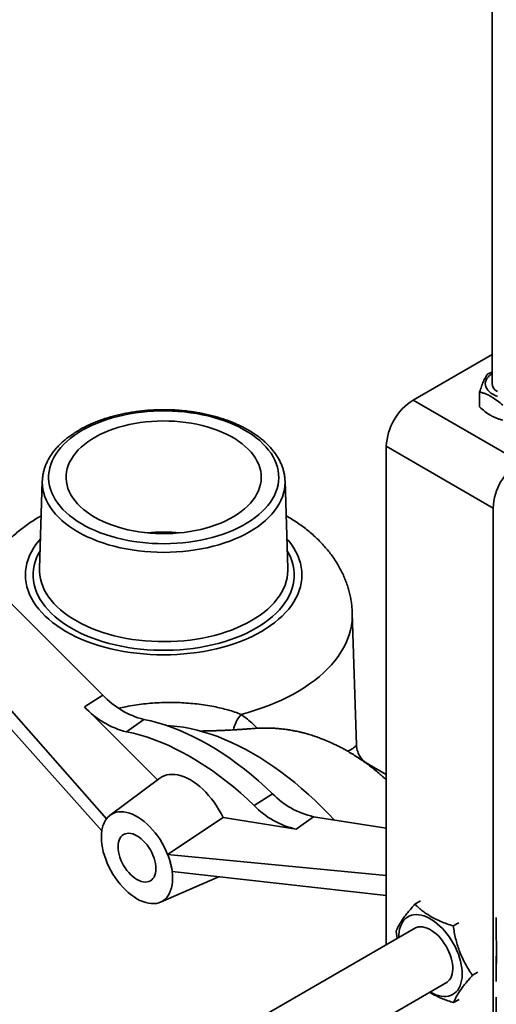
# Model space of a CAD drawing. Units: inches. Extents: x 0.1 to 8.4, y 0.1 to 10.9.
# Drawn here: x 7 to 7.4, y 8.6 to 9.3 of the extents above; entities that cross this region are included whole.
import ezdxf

# ---------------------------------------------------------------- set-up
doc = ezdxf.new("R2010")
doc.units = ezdxf.units.IN
doc.header["$MEASUREMENT"] = 0

msp = doc.modelspace()

# ---------------------------------------------------------------- linework, layer by layer
at = {"color": 7, "linetype": 'Continuous', "lineweight": 35}
for p, q in [((7.3589009, 9.39086634), (7.3589009, 9.06272742)), ((7.3589009, 9.08413271), (7.30284577, 9.05177278)), ((7.3589009, 9.07144333), (7.35589127, 9.07037698)), ((7.35001349, 9.05748413), (7.35001349, 9.04692069)), ((7.30284577, 9.05177278), (7.37860721, 9.00803663)), ((7.35966685, 8.97523096), (7.28390541, 9.01896711)), ((7.28390541, 9.01896711), (7.28390541, 8.66563985)), ((7.04003248, 8.9943877), (7.03803938, 8.93224854)), ((7.04003248, 8.9943877), (7.04004402, 8.99469591)), ((7.21409877, 8.93224854), (7.21210567, 8.9943877)), ((7.35966685, 8.97523096), (7.35966685, 8.58883218)), ((7.08297037, 8.84260732), (6.9891679, 8.93618347)), ((7.03803938, 8.93224854), (7.03803228, 8.93199245)), ((7.08541781, 8.7547555), (6.94871288, 8.91027241)), ((6.93838257, 8.90716524), (7.08220121, 8.7464166)), ((7.26277093, 8.80720855), (7.25976939, 8.90078808)), ((7.06993523, 8.83425844), (7.08297037, 8.84260732)), ((7.06993523, 8.83425844), (7.12179551, 8.78252329)), ((7.0997292, 8.8165559), (7.11198083, 8.82537032)), ((7.28390541, 8.78633783), (7.27027103, 8.79420878)), ((7.1233045, 8.78364462), (7.08811917, 8.75749841)), ((7.19028967, 8.76427645), (7.20329185, 8.77265759)), ((7.12883962, 8.72968862), (7.16813414, 8.75573508)), ((7.22008363, 8.74757961), (7.16813414, 8.75573508)), ((7.22008363, 8.74757961), (7.23230231, 8.75639983)), ((7.28390541, 8.74829875), (7.23230231, 8.75639983)), ((7.08220569, 8.74641877), (7.08220121, 8.7464166)), ((7.12883962, 8.72968862), (7.28390541, 8.71471325)), ((7.12375068, 8.69577614), (7.16398826, 8.71317065)), ((7.28390541, 8.70043823), (7.13204711, 8.71764117)), ((7.30423692, 8.6944302), (7.30812201, 8.69667302)), ((7.36200021, 8.65228934), (7.36177329, 8.68482527)), ((7.30469198, 8.67763968), (7.08748364, 8.55224798)), ((7.331356, 8.67891413), (7.33524109, 8.68115695)), ((7.29078196, 8.67500732), (7.29162009, 8.67009345)), ((7.36187376, 8.64308018), (7.36177329, 8.65748573)), ((7.36177329, 8.65384046), (7.36187376, 8.63943491)), ((7.34502012, 8.64397517), (7.34890521, 8.64621799)), ((7.36187376, 8.63943491), (7.36187376, 8.64308018)), ((7.11052078, 8.5139993), (7.32701159, 8.63897679)), ((7.36187376, 8.613918), (7.36177329, 8.62832356)), ((7.33156515, 8.62455229), (7.33545024, 8.6267951)), ((7.36177329, 8.62467829), (7.36187376, 8.61027273))]:
    msp.add_line(p, q, dxfattribs=at)
at = {"color": 7, "linetype": 'Continuous', "lineweight": 35, "flags": 128}
for points in [[(7.3589009, 9.07041887), (7.3583594, 9.07006404), (7.3571131, 9.06910293), (7.35606471, 9.06806608), (7.35522789, 9.066967), (7.35461354, 9.06582002), (7.35422969, 9.06464008), (7.35408133, 9.06344257), (7.35417039, 9.06224311), (7.35449572, 9.06105733), (7.35505308, 9.05990068), (7.35583519, 9.05878825), (7.35683187, 9.05773454), (7.35803012, 9.05675329), (7.35941431, 9.05585728)], [(7.35941431, 9.05585728), (7.36096641, 9.0550582), (7.36266618, 9.05436647)], [(7.06837723, 9.03032267), (7.0653637, 9.02848697), (7.06252519, 9.02656053), (7.0598699, 9.02454891), (7.05740548, 9.02245792), (7.05513904, 9.02029358), (7.0530771, 9.01806212), (7.05122562, 9.01576999), (7.04958993, 9.0134238), (7.04817475, 9.0110303), (7.04698416, 9.00859639), (7.04602159, 9.00612911), (7.04528982, 9.00363555), (7.04479096, 9.00112292), (7.04452644, 8.99859845), (7.04449703, 8.99606942), (7.04470282, 8.99354313), (7.0451432, 8.99102685), (7.04581692, 8.98852785), (7.04672202, 8.98605333), (7.0478559, 8.98361042), (7.04921529, 8.98120616), (7.05079627, 8.9788475), (7.05259428, 8.97654123), (7.05460414, 8.974294), (7.05682005, 8.97211228), (7.05923562, 8.97000238), (7.06184389, 8.96797036), (7.06463733, 8.9660221), (7.06760791, 8.96416321), (7.07074704, 8.96239905), (7.07404567, 8.9607347), (7.07749431, 8.95917496), (7.081083, 8.95772434), (7.08480139, 8.95638701), (7.08863877, 8.95516683), (7.09258407, 8.95406731), (7.09662592, 8.95309164), (7.10075266, 8.95224261), (7.10495239, 8.95152268), (7.10921301, 8.95093393), (7.11352223, 8.95047805), (7.11786762, 8.95015636), (7.12223667, 8.94996978), (7.12661676, 8.94991885), (7.13099527, 8.95000372), (7.13535958, 8.95022414), (7.1396971, 8.95057949), (7.14399533, 8.95106872), (7.14824187, 8.95169044), (7.15242448, 8.95244285), (7.15653111, 8.95332379), (7.1605499, 8.9543307), (7.16446928, 8.95546069), (7.16827793, 8.9567105), (7.17196489, 8.95807653), (7.17551952, 8.95955484), (7.17893157, 8.96114116), (7.18219121, 8.96283092), (7.18528903, 8.96461926), (7.1882161, 8.966501), (7.19096399, 8.96847074), (7.19352477, 8.97052278), (7.19589106, 8.97265122), (7.19805603, 8.97484991), (7.20001344, 8.97711252), (7.20175766, 8.97943252), (7.20328364, 8.98180322), (7.204587, 8.98421779), (7.20566396, 8.98666927), (7.20651144, 8.98915058), (7.20712698, 8.99165458), (7.2075088, 8.99417404), (7.20765582, 8.9967017), (7.2075676, 8.99923028), (7.2072444, 9.00175247), (7.20668715, 9.00426101), (7.20589745, 9.00674867), (7.2048776, 9.00920828), (7.20363051, 9.01163273), (7.2021598, 9.01401505), (7.20046969, 9.01634836), (7.19856507, 9.01862593), (7.19645143, 9.0208412), (7.19413485, 9.02298779), (7.19162202, 9.02505949), (7.18892019, 9.02705035), (7.18603714, 9.02895461), (7.18298119, 9.03076679), (7.17976115, 9.03248166), (7.17638629, 9.03409429), (7.17286636, 9.03560001), (7.1692115, 9.03699449), (7.16543225, 9.03827371), (7.16153951, 9.03943397), (7.1575445, 9.04047194), (7.15345873, 9.04138462), (7.14929399, 9.04216938), (7.14506229, 9.04282396), (7.14077583, 9.04334646), (7.13644696, 9.04373539), (7.13208817, 9.04398962), (7.12771203, 9.04410841), (7.12333115, 9.04409144), (7.11895816, 9.04393873), (7.11460568, 9.04365075), (7.11028624, 9.0432283), (7.10601232, 9.04267263), (7.10179622, 9.04198531), (7.09765011, 9.04116835), (7.09358593, 9.04022408), (7.08961542, 9.03915525), (7.08575001, 9.03796492), (7.08200085, 9.03665652), (7.07837875, 9.03523384), (7.07489415, 9.03370098), (7.07155711, 9.03206234), (7.06837723, 9.03032267)], [(7.07713981, 8.96877161), (7.08009569, 8.96716259), (7.08321004, 8.96565649), (7.08647214, 8.9642585), (7.08987074, 8.96297343), (7.09339412, 8.96180572), (7.09703014, 8.9607594), (7.10076627, 8.95983807), (7.10458961, 8.9590449), (7.108487, 8.95838263), (7.112445, 8.95785355), (7.11644997, 8.95745948), (7.12048809, 8.95720177), (7.12454546, 8.95708131), (7.12860807, 8.95709853), (7.13266193, 8.95725335), (7.13669307, 8.95754526), (7.14068758, 8.95797323), (7.1446317, 8.9585358), (7.14851183, 8.95923102), (7.1523146, 8.9600565), (7.15602689, 8.9610094), (7.15963591, 8.96208642), (7.16312922, 8.96328386), (7.16649477, 8.96459759), (7.16972097, 8.96602308), (7.17279669, 8.96755541), (7.17571134, 8.96918931), (7.17845485, 8.97091913), (7.18101778, 8.97273893), (7.18339129, 8.97464242), (7.1855672, 8.97662304), (7.18753801, 8.97867397), (7.18929692, 8.98078813), (7.19083787, 8.98295824), (7.19215555, 8.98517682), (7.19324542, 8.98743622), (7.19410371, 8.98972864), (7.19472748, 8.99204619), (7.19511457, 8.99438088), (7.19526364, 8.99672467), (7.19517418, 8.99906946), (7.19484651, 9.00140718), (7.19428174, 9.00372977), (7.19348183, 9.00602922), (7.19244954, 9.00829761), (7.19118841, 9.01052711), (7.18970281, 9.01271005), (7.18799785, 9.01483889), (7.18607941, 9.0169063), (7.1839541, 9.01890515), (7.18162925, 9.02082855), (7.17911287, 9.02266986), (7.17641364, 9.02442275), (7.17354086, 9.02608118), (7.17050443, 9.02763941), (7.16731483, 9.02909208), (7.16398305, 9.03043419), (7.16052056, 9.03166111), (7.15693932, 9.0327686), (7.15325166, 9.03375285), (7.14947029, 9.03461047), (7.14560826, 9.0353385), (7.14167887, 9.03593443), (7.13769567, 9.03639621), (7.13367239, 9.03672224), (7.1296229, 9.03691141), (7.12556116, 9.03696305), (7.12150118, 9.03687699), (7.11745693, 9.03665353), (7.11344238, 9.03629344), (7.10947135, 9.03579795), (7.10555754, 9.03516879), (7.10171444, 9.03440811), (7.09795529, 9.03351854), (7.09429305, 9.03250314), (7.09074036, 9.03136542), (7.08730945, 9.03010929), (7.08401215, 9.02873909), (7.08085983, 9.02725954), (7.07786335, 9.02567575), (7.07503306, 9.02399316), (7.07237869, 9.02221758), (7.0699094, 9.02035514), (7.06763371, 9.01841224), (7.06555946, 9.0163956), (7.0636938, 9.01431215), (7.06204315, 9.01216909), (7.06061322, 9.0099738), (7.05940893, 9.00773385), (7.05843443, 9.00545696), (7.05769308, 9.00315098), (7.05718744, 9.00082385), (7.05691924, 8.99848361), (7.05688942, 8.99613831), (7.05709808, 8.99379604), (7.05754449, 8.99146489), (7.05822712, 8.98915287), (7.05914362, 8.98686796), (7.06029082, 8.98461805), (7.06166477, 8.98241088), (7.06326074, 8.98025406), (7.06507323, 8.97815503), (7.06709597, 8.97612102), (7.06932201, 8.97415905), (7.07174367, 8.97227588), (7.0743526, 8.970478), (7.07713981, 8.96877161)], [(7.20329185, 8.77265759), (7.19836539, 8.77727425), (7.1933875, 8.78171736), (7.18836446, 8.78598131), (7.18330261, 8.79006071), (7.17820836, 8.79395041), (7.17308813, 8.79764549), (7.16794839, 8.80114129), (7.16279562, 8.80443341), (7.15763634, 8.80751767), (7.15247706, 8.81039018), (7.1473243, 8.81304733), (7.14218455, 8.81548574), (7.13706432, 8.81770235), (7.13197007, 8.81969436), (7.12690822, 8.82145924), (7.12188518, 8.82299477), (7.11690729, 8.82429901), (7.11198083, 8.82537032)], [(7.24703153, 8.75408752), (7.24286502, 8.75847913), (7.23818847, 8.76320542), (7.23345466, 8.76777898), (7.22866912, 8.77219445), (7.22383745, 8.77644668), (7.2189653, 8.7805307), (7.21405836, 8.78444173), (7.20912236, 8.78817519), (7.20416308, 8.79172674), (7.19918632, 8.7950922), (7.19419788, 8.79826766), (7.18920361, 8.8012494), (7.18420933, 8.80403392), (7.1792209, 8.80661799), (7.17424413, 8.80899858), (7.16928485, 8.8111729), (7.16434886, 8.81313841), (7.15944192, 8.81489282), (7.15456976, 8.81643407), (7.14973809, 8.81776037), (7.14495256, 8.81887015), (7.14021875, 8.81976214), (7.1355422, 8.82043528), (7.13092837, 8.82088878), (7.12811265, 8.82105891)], [(7.0997292, 8.8165559), (7.10461517, 8.8154934), (7.10955215, 8.81419987), (7.1145339, 8.81267697), (7.11955413, 8.81092659), (7.12460651, 8.80895096), (7.12968466, 8.80675257), (7.13478215, 8.8043342), (7.13989256, 8.8016989), (7.14500943, 8.79884999), (7.15012631, 8.79579108), (7.15523672, 8.79252603), (7.16033421, 8.78905896), (7.16541236, 8.78539425), (7.17046473, 8.78153653), (7.17548497, 8.77749066), (7.18046672, 8.77326176), (7.1854037, 8.76885517), (7.19028967, 8.76427645)], [(7.16813414, 8.75573508), (7.16673022, 8.75855454), (7.16519574, 8.76131775), (7.16353992, 8.76400808), (7.16177271, 8.76660937), (7.15990474, 8.76910597), (7.15794724, 8.77148289), (7.15591196, 8.77372584), (7.15381116, 8.77582133), (7.15165744, 8.77775676), (7.14946376, 8.77952051), (7.14724331, 8.78110197), (7.14500943, 8.78249164), (7.14277555, 8.78368115), (7.1405551, 8.78466337), (7.13836143, 8.78543239), (7.13620771, 8.78598358), (7.1341069, 8.78631363), (7.13207163, 8.78642056), (7.13011413, 8.78630373), (7.12824616, 8.78596384), (7.12647895, 8.78540292), (7.12482313, 8.78462436), (7.1233045, 8.78364462)], [(7.12883962, 8.72968862), (7.12769875, 8.73236913), (7.12641702, 8.7350151), (7.1250032, 8.73760843), (7.12346699, 8.74013134), (7.12181889, 8.74256656), (7.12007019, 8.74489743), (7.11823287, 8.74710796), (7.11631951, 8.74918304), (7.11434321, 8.75110844), (7.11231751, 8.75287099), (7.11025627, 8.7544586), (7.10817362, 8.75586042), (7.10608381, 8.75706684), (7.10400116, 8.7580696), (7.10193992, 8.75886184), (7.09991422, 8.75943812), (7.09793792, 8.7597945), (7.09602456, 8.75992855), (7.09418724, 8.75983934), (7.09243854, 8.75952748), (7.09079044, 8.75899511), (7.08925422, 8.75824588), (7.08784041, 8.75728491), (7.08655868, 8.75611879), (7.08541781, 8.7547555)], [(7.08220569, 8.74641877), (7.0819547, 8.74417554), (7.08187501, 8.74181765), (7.08196718, 8.73936114), (7.08223057, 8.73682274), (7.08266339, 8.73421972), (7.0832627, 8.73156979), (7.08402441, 8.72889098), (7.08494335, 8.72620152), (7.08601326, 8.72351973), (7.08722686, 8.72086383), (7.08857589, 8.71825191), (7.09005118, 8.71570175), (7.09164267, 8.71323069), (7.09333955, 8.71085555), (7.09513026, 8.7085925), (7.09700262, 8.70645693), (7.09894389, 8.70446337), (7.10094086, 8.7026254), (7.10297993, 8.70095552), (7.10504724, 8.6994651), (7.10712871, 8.69816426), (7.10921018, 8.69706188), (7.11127749, 8.69616544), (7.11331657, 8.69548106), (7.11531353, 8.69501338), (7.1172548, 8.69476559), (7.11912716, 8.69473938), (7.12091788, 8.69493492), (7.12261475, 8.69535089), (7.12420625, 8.69598445), (7.12568153, 8.69683128), (7.12703056, 8.69788564), (7.12824416, 8.69914034), (7.12931407, 8.70058685), (7.13023301, 8.70221532), (7.13099473, 8.70401467), (7.13159404, 8.70597266), (7.13202686, 8.70807596), (7.13229025, 8.71031025), (7.13238241, 8.71266035), (7.13230273, 8.71511024), (7.13205174, 8.71764326)], [(7.10712871, 8.71183549), (7.1086307, 8.71106582), (7.11011379, 8.71050063), (7.11155935, 8.71014704), (7.11294919, 8.71000949), (7.11426583, 8.71008971), (7.11549272, 8.71038669), (7.11661443, 8.7108967), (7.11761685, 8.71161332), (7.11848737, 8.71252754), (7.11921505, 8.71362787), (7.11979074, 8.71490047), (7.1202072, 8.71632932), (7.12045919, 8.71789648), (7.12054354, 8.71958222), (7.12045919, 8.72136535), (7.1202072, 8.72322344), (7.11979074, 8.72513314), (7.11921505, 8.72707041), (7.11848737, 8.7290109), (7.11761685, 8.73093021), (7.11661443, 8.7328042), (7.11549272, 8.73460931), (7.11426583, 8.73632282), (7.11294919, 8.73792321), (7.11155935, 8.73939033), (7.11011379, 8.74070574), (7.1086307, 8.7418529), (7.10712871, 8.74281738), (7.10562673, 8.74358705), (7.10414363, 8.74415224), (7.10269808, 8.74450583), (7.10130824, 8.74464338), (7.0999916, 8.74456316), (7.09876471, 8.74426618), (7.097643, 8.74375617), (7.09664058, 8.74303955), (7.09577006, 8.74212533), (7.09504237, 8.741025), (7.09446668, 8.7397524), (7.09405022, 8.73832355), (7.09379824, 8.73675639), (7.09371389, 8.73507065), (7.09379824, 8.73328752), (7.09405022, 8.73142943), (7.09446668, 8.72951973), (7.09504237, 8.72758246), (7.09577006, 8.72564197), (7.09664058, 8.72372266), (7.097643, 8.72184867), (7.09876471, 8.72004356), (7.0999916, 8.71833005), (7.10130824, 8.71672966), (7.10269808, 8.71526254), (7.10414363, 8.71394713), (7.10562673, 8.71279997), (7.10712871, 8.71183549)], [(7.16398826, 8.71317065), (7.16519753, 8.71376566), (7.16537469, 8.71386573)], [(7.31506437, 8.63207981), (7.31522014, 8.63198926), (7.31715227, 8.63096994), (7.3190701, 8.63015032), (7.32095943, 8.62953648), (7.32280627, 8.62913295), (7.32459694, 8.62894273), (7.32631818, 8.62896722), (7.32795727, 8.62920623), (7.32950205, 8.62965801), (7.33094109, 8.63031921), (7.33226374, 8.63118493), (7.3334602, 8.63224876), (7.33452163, 8.63350282), (7.33544015, 8.63493784), (7.33620896, 8.63654318), (7.33682239, 8.63830697), (7.33727588, 8.64021613), (7.33756607, 8.64225655), (7.33769083, 8.6444131), (7.33764922, 8.64666984), (7.33744155, 8.64901003), (7.33706936, 8.65141637), (7.33653541, 8.65387104), (7.33584365, 8.65635585), (7.3349992, 8.65885242), (7.33400831, 8.66134227), (7.33287832, 8.66380695), (7.3316176, 8.66622822), (7.33023547, 8.66858815), (7.32874218, 8.67086927), (7.32714877, 8.6730547), (7.32546705, 8.67512825), (7.32370946, 8.67707457), (7.32188902, 8.67887925), (7.32001921, 8.68052893), (7.31811387, 8.6820114), (7.3161871, 8.68331568), (7.31425317, 8.68443211), (7.31232641, 8.68535243), (7.31042106, 8.68606983), (7.30855125, 8.68657898), (7.30673081, 8.68687614), (7.30497323, 8.68695908), (7.3032915, 8.68682721), (7.3016981, 8.68648149), (7.3002048, 8.68592448), (7.29882268, 8.68516032), (7.29756195, 8.68419465), (7.29643196, 8.68303463), (7.29544108, 8.68168884), (7.29459662, 8.68016725), (7.29390486, 8.67848113), (7.29337091, 8.67664295), (7.29299872, 8.67466633), (7.29279106, 8.6725659), (7.29274476, 8.6707427)], [(7.3257483, 8.6382475), (7.32682205, 8.63884547), (7.32786471, 8.63968682), (7.32877333, 8.64072169), (7.32953828, 8.64193913), (7.33015146, 8.64332621), (7.33060636, 8.64486825), (7.33089817, 8.64654888), (7.33102378, 8.6483503), (7.33098187, 8.65025341), (7.33077289, 8.65223805), (7.33039904, 8.65428316), (7.32986429, 8.65636707), (7.32917431, 8.65846769), (7.32833641, 8.66056276), (7.32735947, 8.66263007), (7.32625386, 8.66464769), (7.32503128, 8.66659425), (7.32370471, 8.66844912), (7.32228819, 8.67019262), (7.32079676, 8.67180628), (7.3192462, 8.67327299), (7.31765298, 8.6745772), (7.31603396, 8.6757051), (7.31440632, 8.67664472), (7.3127873, 8.6773861), (7.31119407, 8.67792139), (7.30964352, 8.6782449), (7.30815208, 8.67835322), (7.30673557, 8.67824519), (7.30540899, 8.67792196), (7.30418642, 8.67738696), (7.30342868, 8.6769104)]]:
    msp.add_lwpolyline(points, dxfattribs=at)
at = {"color": 8, "linetype": 'Continuous', "lineweight": 35, "flags": 128}
for points in [[(7.21210388, 8.99444183), (7.21212041, 8.99346803), (7.21200248, 8.99086817), (7.21164902, 8.98827543), (7.21106098, 8.98569693), (7.21023999, 8.98313973), (7.20918829, 8.98061083), (7.20790876, 8.97811718), (7.20640492, 8.9756656), (7.20468089, 8.97326282), (7.20274138, 8.97091542), (7.20059172, 8.96862984), (7.1982378, 8.96641233), (7.19568607, 8.96426898), (7.19294353, 8.96220567), (7.19001768, 8.96022804), (7.18691656, 8.95834152), (7.18364866, 8.95655128), (7.18022294, 8.95486223), (7.17664878, 8.95327899), (7.17293599, 8.95180591), (7.16909474, 8.95044702), (7.16513556, 8.94920605), (7.16106931, 8.94808639), (7.15690712, 8.94709113), (7.1526604, 8.94622298), (7.1483408, 8.94548433), (7.14396015, 8.94487719), (7.13953047, 8.94440324), (7.13506389, 8.94406378), (7.13057265, 8.94385972), (7.12606907, 8.94379164), (7.12156549, 8.94385972), (7.11707426, 8.94406378), (7.11260768, 8.94440324), (7.10817799, 8.94487719), (7.10379735, 8.94548433), (7.09947775, 8.94622298), (7.09523103, 8.94709113), (7.09106884, 8.94808639), (7.08700258, 8.94920605), (7.0830434, 8.95044702), (7.07920215, 8.95180591), (7.07548936, 8.95327899), (7.07191521, 8.95486223), (7.06848949, 8.95655128), (7.06522159, 8.95834152), (7.06212046, 8.96022804), (7.05919462, 8.96220567), (7.05645208, 8.96426898), (7.05390035, 8.96641233), (7.05154643, 8.96862984), (7.04939677, 8.97091542), (7.04745726, 8.97326282), (7.04573323, 8.9756656), (7.04422938, 8.97811718), (7.04294986, 8.98061083), (7.04189816, 8.98313973), (7.04107717, 8.98569693), (7.04048913, 8.98827543), (7.04013566, 8.99086817), (7.04001773, 8.99346803), (7.04003248, 8.9943877)], [(7.03871887, 8.95343303), (7.03745897, 8.95195153), (7.03550931, 8.94941241), (7.03377781, 8.94682111), (7.03226865, 8.94418389), (7.03098546, 8.9415071), (7.02993134, 8.93879718), (7.02910882, 8.93606067), (7.02851989, 8.93330416), (7.02816596, 8.93053428), (7.02804789, 8.92775772), (7.02816596, 8.92498115), (7.02851989, 8.92221128), (7.02910882, 8.91945476), (7.02993134, 8.91671825), (7.03098546, 8.91400834), (7.03226865, 8.91133155), (7.03377781, 8.90869433), (7.03550931, 8.90610303), (7.03745897, 8.9035639), (7.03962211, 8.90108306), (7.0419935, 8.89866648), (7.04456744, 8.89631998), (7.04733772, 8.89404922), (7.05029767, 8.89185967), (7.05344017, 8.8897566), (7.05675763, 8.88774507), (7.06024207, 8.88582994), (7.06388509, 8.88401582), (7.06767792, 8.88230708), (7.07161142, 8.88070783), (7.07567611, 8.87922192), (7.07986221, 8.87785295), (7.08415962, 8.8766042), (7.08855799, 8.87547868), (7.09304673, 8.87447911), (7.09761503, 8.87360789), (7.10225187, 8.87286712), (7.10694609, 8.87225859), (7.11168638, 8.87178376), (7.11646132, 8.87144377), (7.1212594, 8.87123945), (7.12606907, 8.87117129), (7.13087874, 8.87123945), (7.13567683, 8.87144377), (7.14045177, 8.87178376), (7.14519206, 8.87225859), (7.14988628, 8.87286712), (7.15452312, 8.87360789), (7.15909142, 8.87447911), (7.16358016, 8.87547868), (7.16797853, 8.8766042), (7.17227594, 8.87785295), (7.17646203, 8.87922192), (7.18052672, 8.88070783), (7.18446022, 8.88230708), (7.18825305, 8.88401582), (7.19189608, 8.88582994), (7.19538052, 8.88774507), (7.19869798, 8.8897566), (7.20184047, 8.89185967), (7.20480043, 8.89404922), (7.20757071, 8.89631998), (7.21014465, 8.89866648), (7.21251604, 8.90108306), (7.21467917, 8.9035639), (7.21662884, 8.90610303), (7.21836034, 8.90869433), (7.2198695, 8.91133155), (7.22115268, 8.91400834), (7.22220681, 8.91671825), (7.22302933, 8.91945476), (7.22361826, 8.92221128), (7.22397219, 8.92498115), (7.22409026, 8.92775772), (7.22397219, 8.93053428), (7.22361826, 8.93330416), (7.22302933, 8.93606067), (7.22220681, 8.93879718), (7.22115268, 8.9415071), (7.2198695, 8.94418389), (7.21836034, 8.94682111), (7.21662884, 8.94941241), (7.21467917, 8.95195153), (7.21341928, 8.95343303)], [(7.21369366, 8.94487873), (7.21500737, 8.9424488), (7.21618216, 8.93982947), (7.21712564, 8.93717915), (7.21783537, 8.93450464), (7.21830954, 8.93181281), (7.21854693, 8.92911057), (7.21854693, 8.92640486), (7.21830954, 8.92370263), (7.21783537, 8.9210108), (7.21712564, 8.91833629), (7.21618216, 8.91568597), (7.21500737, 8.91306663), (7.21360428, 8.91048501), (7.21197648, 8.90794772), (7.21012816, 8.90546129), (7.20806406, 8.90303209), (7.20578948, 8.90066636), (7.20331026, 8.89837018), (7.20063277, 8.89614943), (7.19776387, 8.89400982), (7.19471093, 8.89195684), (7.19148178, 8.88999576), (7.18808473, 8.88813162), (7.18452848, 8.88636919), (7.18082216, 8.88471301), (7.1769753, 8.88316733), (7.17299776, 8.88173611), (7.16889975, 8.88042302), (7.1646918, 8.87923144), (7.16038471, 8.87816443), (7.15598953, 8.87722472), (7.15151754, 8.87641473), (7.14698022, 8.87573654), (7.14238923, 8.87519188), (7.13775635, 8.87478216), (7.13309346, 8.87450843), (7.12841254, 8.87437139), (7.12372561, 8.87437139), (7.11904469, 8.87450843), (7.1143818, 8.87478216), (7.10974891, 8.87519188), (7.10515792, 8.87573654), (7.10062061, 8.87641473), (7.09614862, 8.87722472), (7.09175344, 8.87816443), (7.08744634, 8.87923144), (7.08323839, 8.88042302), (7.07914039, 8.88173611), (7.07516285, 8.88316733), (7.07131598, 8.88471301), (7.06760967, 8.88636919), (7.06405342, 8.88813162), (7.06065636, 8.88999576), (7.05742722, 8.89195684), (7.05437428, 8.89400982), (7.05150538, 8.89614943), (7.04882788, 8.89837018), (7.04634866, 8.90066636), (7.04407409, 8.90303209), (7.04200999, 8.90546129), (7.04016167, 8.90794772), (7.03853387, 8.91048501), (7.03713077, 8.91306663), (7.03595598, 8.91568597), (7.03501251, 8.91833629), (7.03430278, 8.9210108), (7.03382861, 8.92370263), (7.03359122, 8.92640486), (7.03359122, 8.92911057), (7.03382861, 8.93181281), (7.03430278, 8.93450464), (7.03501251, 8.93717915), (7.03595598, 8.93982947), (7.03713077, 8.9424488), (7.03844449, 8.94487873)], [(7.03803228, 8.93199245), (7.03804098, 8.93031789), (7.03824862, 8.9276816), (7.038693, 8.92505508), (7.03937293, 8.92244542), (7.04028659, 8.91985965), (7.04143149, 8.91730475), (7.04280457, 8.91478759), (7.04440211, 8.91231497), (7.04621981, 8.90989354), (7.04825277, 8.90752985), (7.05049551, 8.90523026), (7.05294198, 8.90300096), (7.05558559, 8.90084798), (7.05841921, 8.89877711), (7.0614352, 8.89679393), (7.06462544, 8.8949038), (7.06798131, 8.89311181), (7.07149378, 8.89142278), (7.07515338, 8.88984128), (7.07895024, 8.88837157), (7.08287411, 8.8870176), (7.08691444, 8.88578303), (7.09106032, 8.88467118), (7.09530057, 8.88368506), (7.09962378, 8.88282732), (7.10401827, 8.88210028), (7.10847221, 8.88150589), (7.11297359, 8.88104575), (7.11751027, 8.88072112), (7.12207002, 8.88053285), (7.12664056, 8.88048146), (7.13120955, 8.8805671), (7.13576469, 8.88078952), (7.14029369, 8.88114813), (7.14478434, 8.88164195), (7.14922454, 8.88226967), (7.15360231, 8.88302959), (7.15790586, 8.88391965), (7.16212359, 8.88493747), (7.16624412, 8.88608029), (7.17025634, 8.88734503), (7.17414944, 8.88872829), (7.17791293, 8.89022634), (7.18153665, 8.89183513), (7.18501084, 8.89355034), (7.18832614, 8.89536733)], [(7.18832614, 8.89536733), (7.1914736, 8.89728121), (7.19444474, 8.89928682), (7.19723156, 8.90137875), (7.19982653, 8.90355136), (7.20222267, 8.9057988), (7.20441351, 8.90811501), (7.20639314, 8.91049374), (7.20815624, 8.91292858), (7.20969805, 8.91541297), (7.2110144, 8.9179402), (7.21210176, 8.92050347), (7.21295719, 8.92309587), (7.21357838, 8.92571041), (7.21396367, 8.92834003), (7.214112, 8.93097766), (7.21409877, 8.93224854)], [(7.25976897, 8.90080088), (7.2597808, 8.8983462), (7.2595889, 8.89510272), (7.25916103, 8.89186677), (7.25849793, 8.88864406), (7.25760078, 8.88544028), (7.25647117, 8.88226111), (7.25511108, 8.87911215), (7.25352293, 8.87599898), (7.25170952, 8.87292709), (7.24967406, 8.86990192), (7.24742014, 8.8669288), (7.24495174, 8.86401301), (7.24227324, 8.86115968), (7.23938936, 8.85837387), (7.2363052, 8.85566049), (7.23302621, 8.85302435), (7.22955818, 8.8504701), (7.22590726, 8.84800225), (7.22207988, 8.84562516), (7.21808281, 8.84334305), (7.21392312, 8.84115994), (7.20960816, 8.83907968), (7.20514555, 8.83710596), (7.20054319, 8.83524227), (7.1958092, 8.83349189), (7.19095195, 8.83185793), (7.18598004, 8.83034327), (7.18090223, 8.82895058)]]:
    msp.add_lwpolyline(points, dxfattribs=at)
at = {"color": 7, "linetype": 'Continuous', "lineweight": 35}
for centre, radius, start, end in [((7.36545525, 9.06380276), 0.00655458, 179.52206665, 246.08666726), ((7.32502727, 9.01709584), 0.04116441, 122.60547834, 177.39452151), ((7.40078871, 8.97335969), 0.04116441, 122.60547834, 177.39452151), ((7.12654719, 8.88291727), 0.05936186, 222.76981342, 255.79556064), ((7.11422202, 8.87487119), 0.06008922, 222.52206284, 256.04331122), ((7.24439265, 8.81198605), 0.05688588, 223.73763593, 257.7289423), ((7.2320585, 8.80387836), 0.05755821, 223.47456087, 257.99201735), ((7.10075576, 8.74407874), 0.01868812, 145.15819902, 171.70412458), ((7.10757315, 8.74250893), 0.025667, 170.43221439, 171.23805403), ((7.08140526, 8.71057451), 0.05114067, 8.42349303, 21.94743067)]:
    msp.add_arc(centre, radius, start, end, dxfattribs=at)
at = {"color": 8, "linetype": 'Continuous', "lineweight": 35}
for centre, radius, start, end in [((7.12606907, 8.83455251), 0.12360746, 84.66973849, 95.33026151), ((7.20208428, 8.81162653), 0.02736425, 140.72147126, 166.70053587)]:
    msp.add_arc(centre, radius, start, end, dxfattribs=at)
at = {"color": 7, "linetype": 'Continuous', "lineweight": 35}
for centre, major_axis, ratio, start_param, end_param in [((7.10534784, 8.72629836), (-0.01547552, 0.0322678), 0.55076137, 0.652007893, 0.665542222), ((7.10551936, 8.72628179), (-0.0189738, 0.02999776), 0.629979911, 4.075952129, 4.438903907), ((7.10534784, 8.72629836), (-0.01910004, 0.0301986), 0.629971034, 4.063657643, 4.077191972)]:
    msp.add_ellipse(centre, major_axis=major_axis, ratio=ratio, start_param=start_param, end_param=end_param, dxfattribs=at)
for points, knots in [([(7.35589127, 9.07037698), (7.35563733, 9.07004201), (7.35512952, 9.06937216), (7.35434755, 9.06813452), (7.35355074, 9.06667458), (7.35255418, 9.06455969), (7.35136067, 9.0615658), (7.35046529, 9.05885297), (7.35001349, 9.05748413)], [0, 0, 0, 0, 0.13233661, 0.264635804, 0.399894534, 0.535128857, 0.765434469, 1, 1, 1, 1]), ([(7.35001349, 9.05748413), (7.35072215, 9.05730071), (7.35213926, 9.05693392), (7.35432141, 9.05616295), (7.35654501, 9.05517854), (7.359326, 9.05365839), (7.36265656, 9.05137678), (7.3651552, 9.04919833), (7.36641597, 9.04809913)], [0, 0, 0, 0, 0.1323373179, 0.2646372195, 0.3998967132, 0.5351317989, 0.7654359876, 1, 1, 1, 1]), ([(7.21208225, 8.99444695), (7.21208028, 8.99468998), (7.21207129, 8.99579656), (7.21184227, 8.99776245), (7.21139078, 9.00033423), (7.2107136, 9.00288611), (7.20983234, 9.00541352), (7.2087425, 9.00791131), (7.20744688, 9.01037403), (7.20594691, 9.01279572), (7.20424532, 9.01517005), (7.20234564, 9.0174904), (7.20025246, 9.01975008), (7.19797132, 9.02194252), (7.1955086, 9.02406144), (7.19287139, 9.02610099), (7.19006729, 9.02805577), (7.18710431, 9.02992088), (7.18399083, 9.03169185), (7.18073543, 9.03336463), (7.17734687, 9.03493557), (7.1738339, 9.03640143), (7.17020544, 9.03775924), (7.16647057, 9.03900629), (7.1626385, 9.0401401), (7.1587186, 9.04115844), (7.1547204, 9.04205929), (7.15065356, 9.04284089), (7.14652787, 9.04350168), (7.14235325, 9.04404035), (7.1381397, 9.04445583), (7.13389732, 9.0447473), (7.12963626, 9.04491417), (7.12536672, 9.04495612), (7.12109892, 9.04487306), (7.11684312, 9.04466517), (7.11260951, 9.04433288), (7.10840822, 9.04387686), (7.10424929, 9.04329804), (7.10014266, 9.04259756), (7.09609815, 9.04177683), (7.09212543, 9.04083745), (7.08823404, 9.03978124), (7.08443333, 9.03861025), (7.08073246, 9.03732674), (7.07714056, 9.03593305), (7.07366594, 9.03443213), (7.0703191, 9.03282567), (7.06783608, 9.03151009), (7.06647251, 9.03073073), (7.06614527, 9.03054369)], [0, 0, 0, 0, 0.005792905, 0.026376309, 0.04697403, 0.067622516, 0.088353398, 0.109191041, 0.130150958, 0.151239279, 0.172453324, 0.193783111, 0.215213508, 0.236726569, 0.258303679, 0.279927214, 0.301581619, 0.323253931, 0.344933883, 0.366611767, 0.388282563, 0.40994305, 0.431591333, 0.453226535, 0.474848537, 0.496457779, 0.518055099, 0.539641618, 0.561218652, 0.582787649, 0.604350144, 0.62590773, 0.647462038, 0.669014722, 0.690567452, 0.712121535, 0.733678469, 0.755239944, 0.776807643, 0.798383237, 0.819968368, 0.841564625, 0.863173512, 0.884796391, 0.906434419, 0.928088441, 0.949758864, 0.971445473, 0.993147209, 1, 1, 1, 1]), ([(7.36641597, 9.03753569), (7.36570732, 9.03771911), (7.3642902, 9.0380859), (7.36210806, 9.03885687), (7.35988446, 9.03984128), (7.35710347, 9.04136143), (7.3537729, 9.04364304), (7.35127426, 9.04582149), (7.35001349, 9.04692069)], [0, 0, 0, 0, 0.1323373179, 0.2646372195, 0.3998967132, 0.5351317989, 0.7654359876, 1, 1, 1, 1]), ([(7.06614527, 9.03054369), (7.06560352, 9.03022584), (7.06403733, 9.02930695), (7.06156144, 9.02771383), (7.0587753, 9.02573758), (7.05615709, 9.02367265), (7.05371236, 9.02152568), (7.0514493, 9.01930148), (7.04937487, 9.01700608), (7.04749579, 9.01464599), (7.04581799, 9.01222844), (7.04434659, 9.00976118), (7.04308544, 9.00725236), (7.0420379, 9.00471027), (7.04120363, 9.00214313), (7.04059052, 8.99955853), (7.04019074, 8.99708523), (7.04009994, 8.99547163), (7.04005806, 8.99472733)], [0, 0, 0, 0, 0.034938632, 0.101007888, 0.167105236, 0.233184859, 0.299213134, 0.365147486, 0.430936667, 0.496522495, 0.561843501, 0.626840614, 0.691464496, 0.7556835, 0.819490701, 0.882908445, 0.945989306, 1, 1, 1, 1]), ([(7.03924166, 8.96973223), (7.03912834, 8.96966773), (7.03822575, 8.969154), (7.03594338, 8.9677962), (7.03246015, 8.96559475), (7.02852743, 8.9628737), (7.02475603, 8.96002476), (7.02116087, 8.95705414), (7.01775224, 8.9539694), (7.01453976, 8.95077855), (7.0115316, 8.94749031), (7.00873412, 8.94411376), (7.00615282, 8.94065764), (7.00378878, 8.93713168), (7.00165231, 8.93354074), (6.9998484, 8.93015771), (6.99885226, 8.92793237), (6.99841597, 8.92695771)], [0, 0, 0, 0, 0.0062024727, 0.0494044616, 0.1269479563, 0.2044652295, 0.2817028654, 0.3585275491, 0.4348041569, 0.5104043644, 0.5852158254, 0.659149826, 0.7321462476, 0.8041753693, 0.8752367707, 0.9453561077, 1, 1, 1, 1]), ([(7.25974757, 8.90080676), (7.25971566, 8.90172373), (7.25963967, 8.90390808), (7.25927384, 8.90734545), (7.25868963, 8.91110919), (7.2578909, 8.91484258), (7.25688867, 8.91854092), (7.25568182, 8.92219937), (7.25427223, 8.92581349), (7.25266062, 8.92937907), (7.25084772, 8.93289203), (7.24883398, 8.93634836), (7.24661976, 8.93974393), (7.24420545, 8.94307442), (7.24159169, 8.94633516), (7.23877964, 8.94952103), (7.23577126, 8.95262641), (7.23256953, 8.95564512), (7.22917905, 8.95857089), (7.22560468, 8.96139601), (7.22185726, 8.96411747), (7.21793179, 8.96671481), (7.21493793, 8.96858105), (7.2132145, 8.96953901), (7.21289702, 8.96971548)], [0, 0, 0, 0, 0.032165849, 0.076623128, 0.121109105, 0.165692785, 0.210442884, 0.255427484, 0.300713461, 0.346365631, 0.392445547, 0.439009905, 0.486108547, 0.533782102, 0.582059402, 0.630954909, 0.680466503, 0.730574082, 0.781239424, 0.832407632, 0.884010247, 0.935969735, 0.988204736, 1, 1, 1, 1]), ([(7.28390541, 8.78245895), (7.28367415, 8.78267524), (7.28304459, 8.78326404), (7.28190878, 8.78430189), (7.28039659, 8.7856545), (7.27807616, 8.78766941), (7.27491829, 8.79028467), (7.27104744, 8.79328269), (7.26713285, 8.79611049), (7.26334928, 8.79866273), (7.25970916, 8.80095823), (7.25621035, 8.80302334), (7.25235456, 8.80515435), (7.24795011, 8.80739953), (7.24279167, 8.80976918), (7.23802123, 8.81170572), (7.23375846, 8.81325335), (7.23026353, 8.81439358), (7.22701772, 8.8153375), (7.22413781, 8.81608718), (7.2216785, 8.81666193), (7.21929213, 8.81716596), (7.21666334, 8.81766218), (7.2136391, 8.81814713), (7.21051127, 8.81855166), (7.20761923, 8.81884299), (7.20494793, 8.81904316), (7.202466, 8.81917034), (7.20011518, 8.81923955), (7.19771368, 8.81925876), (7.19539227, 8.81922735), (7.19314255, 8.81914461), (7.19089775, 8.81900718), (7.18882924, 8.8188653), (7.18698183, 8.81872491), (7.18547001, 8.818605), (7.18431307, 8.81851305), (7.18347618, 8.81844929), (7.18303785, 8.81841943), (7.18258948, 8.81838771), (7.18210743, 8.81835331), (7.18161565, 8.8183185), (7.18112802, 8.81828443), (7.18066024, 8.81825224), (7.18022994, 8.81822302), (7.17977734, 8.81819267), (7.17923902, 8.8181571), (7.17859813, 8.81811554), (7.17793217, 8.81807332), (7.17694936, 8.81801234), (7.17552207, 8.81792705), (7.17376785, 8.8178288), (7.17187971, 8.81772998), (7.17014605, 8.81764557), (7.16871764, 8.81758115), (7.16771182, 8.81753802), (7.16700648, 8.81750879), (7.16634425, 8.81748226), (7.16576863, 8.8174599), (7.16521882, 8.8174391), (7.16462309, 8.8174172), (7.1639431, 8.81739304), (7.16323225, 8.81736878), (7.1625648, 8.81734692), (7.16197093, 8.81732817), (7.16139089, 8.81731046), (7.16074735, 8.81729153), (7.16002737, 8.8172713), (7.15930638, 8.81725206), (7.15866026, 8.81723567), (7.15808135, 8.81722161), (7.15749346, 8.81720793), (7.15682379, 8.8171931), (7.15609799, 8.81717799), (7.15540258, 8.81716447), (7.15480367, 8.81715354), (7.15426898, 8.8171443), (7.15371645, 8.81713525), (7.15308348, 8.8171256), (7.15254871, 8.8171179), (7.15222587, 8.81711384), (7.15214594, 8.81711283)], [0, 0, 0, 0, 0.003269725, 0.008901256, 0.015904099, 0.024279581, 0.040806075, 0.058655545, 0.075703039, 0.091957333, 0.10742313, 0.122101576, 0.13616866, 0.155780993, 0.177296013, 0.200814922, 0.215653752, 0.230984539, 0.244860217, 0.256666147, 0.2675795, 0.27634171, 0.287776506, 0.302538607, 0.316844797, 0.329985709, 0.341973938, 0.353530834, 0.365058349, 0.376619484, 0.389614331, 0.404806248, 0.419795381, 0.435836768, 0.450763956, 0.464431802, 0.476896522, 0.488039724, 0.498233989, 0.508222333, 0.518229506, 0.526246983, 0.534270017, 0.541703835, 0.5481123, 0.554418634, 0.562755839, 0.573331735, 0.584516123, 0.594123337, 0.619716335, 0.652191583, 0.677509581, 0.710073862, 0.735311613, 0.746398809, 0.758609234, 0.769387363, 0.778445417, 0.786505918, 0.796067755, 0.807346589, 0.819515183, 0.83060436, 0.839820687, 0.848446304, 0.858880632, 0.871185728, 0.883554593, 0.894072228, 0.902759469, 0.911874503, 0.922838592, 0.93553654, 0.947417714, 0.956935565, 0.96493558, 0.973701941, 0.984098971, 0.99606281, 1, 1, 1, 1]), ([(7.27029009, 8.79420552), (7.2702162, 8.79424698), (7.26995749, 8.79439213), (7.26936006, 8.79478338), (7.26851445, 8.79541595), (7.26755106, 8.79627065), (7.26655569, 8.7973298), (7.26557619, 8.79860278), (7.26467016, 8.80007943), (7.26389725, 8.80172735), (7.26330003, 8.80349344), (7.26293235, 8.80529191), (7.26277327, 8.80655373), (7.26278137, 8.8071671), (7.26278201, 8.80721565)], [0, 0, 0, 0, 0.034915896, 0.122260457, 0.217758845, 0.312356171, 0.407102572, 0.502749013, 0.599823552, 0.698132076, 0.796892251, 0.895102768, 0.991697454, 1, 1, 1, 1]), ([(7.30423692, 8.6944302), (7.30333628, 8.6934067), (7.30153525, 8.69135999), (7.29905808, 8.68837927), (7.29682114, 8.685508), (7.29498157, 8.68292337), (7.29353106, 8.6806456), (7.29239675, 8.6786314), (7.29147259, 8.67674467), (7.29101218, 8.67558647), (7.29078196, 8.67500732)], [0, 0, 0, 0, 0.132306463, 0.264575518, 0.399803552, 0.535007184, 0.650196818, 0.765404419, 0.88269087, 1, 1, 1, 1]), ([(7.331356, 8.67891413), (7.32986501, 8.67940015), (7.32688343, 8.68037205), (7.32258834, 8.68203972), (7.3184992, 8.68390446), (7.31487455, 8.68588426), (7.31173542, 8.6879243), (7.30900748, 8.68998501), (7.3064969, 8.69215476), (7.3049903, 8.69367167), (7.30423692, 8.6944302)], [0, 0, 0, 0, 0.132306874, 0.264576338, 0.399804816, 0.535008891, 0.650198111, 0.765405299, 0.88269131, 1, 1, 1, 1]), ([(7.34502012, 8.64397517), (7.34411044, 8.64530034), (7.34229134, 8.64795031), (7.33978635, 8.65220206), (7.33752105, 8.65669958), (7.33565417, 8.66121678), (7.33417781, 8.66565713), (7.3330191, 8.66998312), (7.33207066, 8.67440792), (7.33159424, 8.67741196), (7.331356, 8.67891413)], [0, 0, 0, 0, 0.1323064471, 0.2645754854, 0.3998035026, 0.5350071176, 0.6501967671, 0.7654043848, 0.882690853, 1, 1, 1, 1]), ([(7.33156515, 8.62455229), (7.33182714, 8.6252071), (7.33235103, 8.62651653), (7.33345405, 8.62870397), (7.33486477, 8.63109828), (7.33654072, 8.63358846), (7.33841577, 8.63611131), (7.34041995, 8.63862767), (7.3426201, 8.64125101), (7.34422006, 8.64306706), (7.34502012, 8.64397517)], [0, 0, 0, 0, 0.132306463, 0.264575518, 0.399803552, 0.535007184, 0.650196818, 0.765404419, 0.88269087, 1, 1, 1, 1]), ([(7.31469279, 8.6318653), (7.31541161, 8.63142155), (7.31714727, 8.63035009), (7.32021895, 8.62883672), (7.32380718, 8.62727295), (7.32759631, 8.62584121), (7.33024212, 8.62498196), (7.33156515, 8.62455229)], [0, 0, 0, 0, 0.1490230158, 0.359830004, 0.5706698756, 0.7853141859, 1, 1, 1, 1])]:
    msp.add_open_spline(points, degree=3, knots=knots, dxfattribs=at)
at = {"color": 8, "linetype": 'Continuous', "lineweight": 35}
for points, knots in [([(7.09419226, 8.83333473), (7.09588451, 8.83369704), (7.09959596, 8.83449165), (7.10550724, 8.83548825), (7.11181276, 8.83633663), (7.11816322, 8.83694342), (7.12455862, 8.83731288), (7.1310042, 8.8374351), (7.13736923, 8.83729463), (7.14359286, 8.83691466), (7.14969069, 8.8363295), (7.15573446, 8.8355205), (7.16145026, 8.8345194), (7.16677485, 8.83335975), (7.17173047, 8.83206437), (7.17651064, 8.83059592), (7.17943852, 8.82949897), (7.18090223, 8.82895058)], [0, 0, 0, 0, 0.059189793, 0.129815428, 0.200447948, 0.270131572, 0.339817881, 0.410659925, 0.481499448, 0.54891272, 0.616321518, 0.684963199, 0.753592489, 0.814248939, 0.874893042, 0.937455968, 1, 1, 1, 1]), ([(7.18090223, 8.82895058), (7.1824178, 8.82782335), (7.18544909, 8.82556876), (7.18926271, 8.82226397), (7.19147979, 8.82004517), (7.19243033, 8.81909389)], [0, 0, 0, 0, 0.363543377, 0.727127462, 1, 1, 1, 1]), ([(7.25667552, 8.8027263), (7.25698907, 8.802914), (7.25801654, 8.80352906), (7.25937685, 8.80437812), (7.26077012, 8.80528915), (7.26179612, 8.80602887), (7.26250773, 8.80666736), (7.26284252, 8.80705597), (7.26274745, 8.80718981), (7.26273529, 8.80720693)], [0, 0, 0, 0, 0.072178905, 0.236524944, 0.405395932, 0.574386506, 0.743283976, 0.967152503, 1, 1, 1, 1]), ([(7.27026382, 8.79419662), (7.27032198, 8.79416835), (7.27107027, 8.79380461), (7.27185048, 8.79316691), (7.27225441, 8.79246406), (7.27241259, 8.79218883)], [0, 0, 0, 0, 0.048767621, 0.627496769, 1, 1, 1, 1])]:
    msp.add_open_spline(points, degree=3, knots=knots, dxfattribs=at)

doc.saveas('drawing.dxf')
